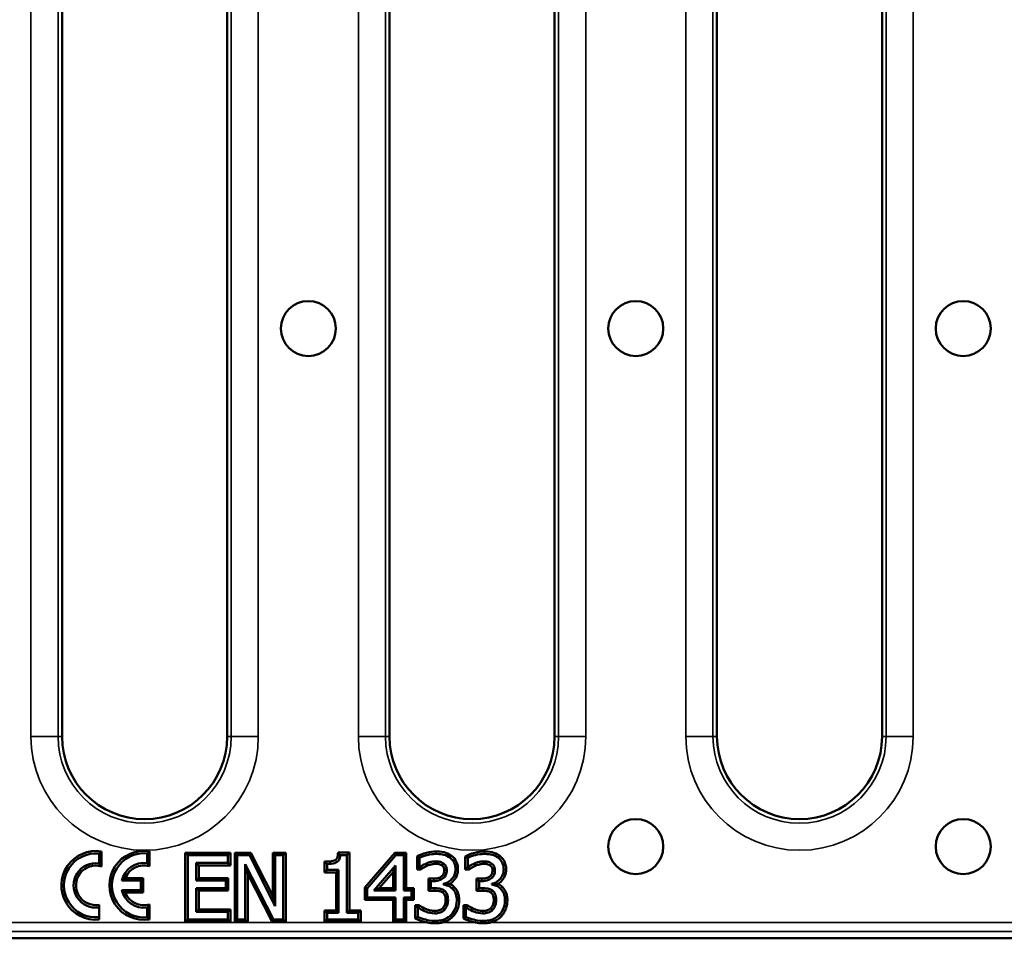
# Model space of a CAD drawing. Units: millimetres. Extents: x -2450 to 4450, y 50 to 3010.
# Drawn here: x 471 to 579, y 1609 to 1709 of the extents above; entities that cross this region are included whole.
import ezdxf

# ---------------------------------------------------------------- set-up
doc = ezdxf.new("R2010")
doc.units = ezdxf.units.MM
doc.header["$LTSCALE"] = 5
doc.layers.add('Sichtbar (ISO)', color=7, linetype='Continuous', lineweight=50)
doc.layers.add('Sichtbar schmal (ISO)', color=7, linetype='Continuous', lineweight=35)

msp = doc.modelspace()

# ---------------------------------------------------------------- linework, layer by layer
at = {"layer": 'Sichtbar (ISO)'}
for p, q in [((475.797, 1631.0741), (475.797, 1833.0741)), ((493.797, 1833.0741), (493.797, 1631.0741)), ((511.5113, 1631.0741), (511.5113, 1833.0741)), ((529.5113, 1833.0741), (529.5113, 1631.0741)), ((547.2256, 1631.0741), (547.2256, 1833.0741)), ((565.2256, 1833.0741), (565.2256, 1631.0741)), ((480.0881, 1618.5453), (480.0881, 1616.9133)), ((485.3354, 1618.5628), (485.3354, 1616.9392)), ((479.8202, 1617.2463), (479.8202, 1618.311)), ((485.0675, 1617.2713), (485.0675, 1618.3284)), ((489.2358, 1618.3946), (494.1509, 1618.3946)), ((489.2358, 1618.3946), (489.5037, 1618.1267)), ((489.2358, 1610.8587), (489.2358, 1618.3946)), ((493.883, 1618.1267), (489.5037, 1618.1267)), ((489.5037, 1618.1267), (489.5037, 1611.1267)), ((494.1509, 1618.3946), (493.883, 1618.1267)), ((493.883, 1617.2985), (493.883, 1618.1267)), ((494.1509, 1618.3946), (494.1509, 1617.0305)), ((494.6361, 1618.3946), (496.3901, 1618.3946)), ((494.6361, 1618.3946), (494.904, 1618.1267)), ((494.6361, 1610.8587), (494.6361, 1618.3946)), ((496.2258, 1618.1267), (494.904, 1618.1267)), ((494.904, 1618.1267), (494.904, 1611.1267)), ((496.3901, 1618.3946), (496.2258, 1618.1267)), ((499.045, 1612.5845), (496.2258, 1618.1267)), ((496.3901, 1618.3946), (498.7771, 1613.7022)), ((498.7771, 1618.3946), (500.1809, 1618.3946)), ((498.7771, 1618.3946), (499.045, 1618.1267)), ((498.7771, 1613.7022), (498.7771, 1618.3946)), ((499.913, 1618.1267), (499.045, 1618.1267)), ((499.045, 1618.1267), (499.045, 1612.5845)), ((500.1809, 1618.3946), (499.913, 1618.1267)), ((499.913, 1611.1267), (499.913, 1618.1267)), ((500.1809, 1618.3946), (500.1809, 1610.8587)), ((504.4213, 1616.2647), (504.4213, 1617.4416)), ((505.8884, 1618.4173), (507.1299, 1618.4173)), ((506.8619, 1618.1493), (506.1358, 1618.1493)), ((507.1299, 1618.4173), (506.8619, 1618.1493)), ((506.8619, 1611.8414), (506.8619, 1618.1493)), ((507.1299, 1618.4173), (507.1299, 1612.1094)), ((508.8006, 1614.6189), (512.0776, 1618.3946)), ((512.1998, 1618.1267), (509.0685, 1614.5189)), ((512.0776, 1618.3946), (512.1998, 1618.1267)), ((512.0776, 1618.3946), (513.33, 1618.3946)), ((513.0621, 1618.1267), (512.1998, 1618.1267)), ((513.33, 1618.3946), (513.0621, 1618.1267)), ((513.0621, 1614.2863), (513.0621, 1618.1267)), ((513.33, 1618.3946), (513.33, 1614.5543)), ((514.5129, 1616.5824), (514.5129, 1618.0033)), ((514.7809, 1617.843), (514.7809, 1616.8503)), ((519.7658, 1616.5824), (519.7658, 1618.0033)), ((520.0337, 1617.843), (520.0337, 1616.8503)), ((490.434, 1615.3811), (490.434, 1617.2985)), ((490.434, 1617.2985), (493.883, 1617.2985)), ((490.702, 1617.0305), (490.434, 1617.2985)), ((490.702, 1617.0305), (490.702, 1615.6491)), ((494.1509, 1617.0305), (490.702, 1617.0305)), ((494.1509, 1617.0305), (493.883, 1617.2985)), ((495.772, 1617.1623), (498.8692, 1611.1267)), ((495.772, 1611.1267), (495.772, 1617.1623)), ((496.0399, 1616.0533), (495.772, 1617.1623)), ((504.4213, 1616.2647), (504.6893, 1616.5327)), ((504.6893, 1617.1737), (504.6893, 1616.5327)), ((504.6893, 1616.5327), (505.96, 1616.5327)), ((505.692, 1616.2647), (505.96, 1616.5327)), ((505.96, 1616.5327), (505.96, 1611.8414)), ((509.806, 1614.2863), (512.1601, 1617.0205)), ((511.8922, 1616.2986), (510.3903, 1614.5543)), ((511.8922, 1616.2986), (512.1601, 1617.0205)), ((511.8922, 1614.5543), (511.8922, 1616.2986)), ((512.1601, 1617.0205), (512.1601, 1614.2863)), ((514.5129, 1616.5824), (514.7809, 1616.8503)), ((514.9216, 1616.5824), (514.5129, 1616.5824)), ((514.7809, 1616.8503), (514.8376, 1616.8503)), ((519.7658, 1616.5824), (520.0337, 1616.8503)), ((520.1745, 1616.5824), (519.7658, 1616.5824)), ((520.0337, 1616.8503), (520.0904, 1616.8503)), ((484.3678, 1615.3724), (482.3258, 1615.3724)), ((482.686, 1615.6404), (484.6358, 1615.6404)), ((484.6358, 1615.6404), (484.3678, 1615.3724)), ((484.3678, 1614.323), (484.3678, 1615.3724)), ((484.6358, 1615.6404), (484.6358, 1614.055)), ((490.702, 1615.6491), (490.434, 1615.3811)), ((493.6504, 1615.3811), (490.434, 1615.3811)), ((490.702, 1615.6491), (493.9183, 1615.6491)), ((493.9183, 1615.6491), (493.6504, 1615.3811)), ((493.6504, 1614.5529), (493.6504, 1615.3811)), ((493.9183, 1615.6491), (493.9183, 1614.285)), ((496.0399, 1616.0533), (496.0399, 1610.8587)), ((498.7055, 1610.8587), (496.0399, 1616.0533)), ((505.692, 1616.2647), (504.4213, 1616.2647)), ((505.692, 1612.1094), (505.692, 1616.2647)), ((515.7495, 1615.581), (516.3295, 1615.581)), ((515.7495, 1615.581), (516.0175, 1615.313)), ((515.7495, 1614.2679), (515.7495, 1615.581)), ((516.3295, 1615.313), (516.0175, 1615.313)), ((516.0175, 1615.313), (516.0175, 1614.5359)), ((521.0024, 1615.581), (521.5823, 1615.581)), ((521.0024, 1615.581), (521.2703, 1615.313)), ((521.0024, 1614.2679), (521.0024, 1615.581)), ((521.5823, 1615.313), (521.2703, 1615.313)), ((521.2703, 1615.313), (521.2703, 1614.5359)), ((482.3258, 1614.323), (484.3678, 1614.323)), ((484.6358, 1614.055), (484.3678, 1614.323)), ((490.434, 1611.9549), (490.434, 1614.5529)), ((490.434, 1614.5529), (493.6504, 1614.5529)), ((490.702, 1614.285), (490.434, 1614.5529)), ((493.9183, 1614.285), (490.702, 1614.285)), ((490.702, 1614.285), (490.702, 1612.2228)), ((493.9183, 1614.285), (493.6504, 1614.5529)), ((508.8006, 1614.6189), (509.0685, 1614.5189)), ((508.8006, 1613.2639), (508.8006, 1614.6189)), ((509.0685, 1614.5189), (509.0685, 1613.5318)), ((510.3903, 1614.5543), (509.806, 1614.2863)), ((512.1601, 1614.2863), (509.806, 1614.2863)), ((510.3903, 1614.5543), (511.8922, 1614.5543)), ((511.8922, 1614.5543), (512.1601, 1614.2863)), ((513.33, 1614.5543), (513.0621, 1614.2863)), ((513.8959, 1614.2863), (513.0621, 1614.2863)), ((513.33, 1614.5543), (514.1639, 1614.5543)), ((514.1639, 1614.5543), (513.8959, 1614.2863)), ((513.8959, 1613.5318), (513.8959, 1614.2863)), ((514.1639, 1614.5543), (514.1639, 1613.2639)), ((515.7495, 1614.2679), (516.0175, 1614.5359)), ((516.4146, 1614.2679), (515.7495, 1614.2679)), ((516.0175, 1614.5359), (516.4146, 1614.5359)), ((517.413, 1614.95), (517.413, 1615.0181)), ((521.0024, 1614.2679), (521.2703, 1614.5359)), ((521.6674, 1614.2679), (521.0024, 1614.2679)), ((521.2703, 1614.5359), (521.6674, 1614.5359)), ((522.6658, 1614.95), (522.6658, 1615.0181)), ((484.6358, 1614.055), (482.686, 1614.055)), ((498.7771, 1613.7022), (499.045, 1612.5845)), ((508.8006, 1613.2639), (509.0685, 1613.5318)), ((511.8922, 1613.2639), (508.8006, 1613.2639)), ((509.0685, 1613.5318), (512.1601, 1613.5318)), ((511.8922, 1613.2639), (512.1601, 1613.5318)), ((511.8922, 1610.8587), (511.8922, 1613.2639)), ((512.1601, 1613.5318), (512.1601, 1611.1267)), ((513.0621, 1611.1267), (513.0621, 1613.5318)), ((513.0621, 1613.5318), (513.8959, 1613.5318)), ((513.33, 1613.2639), (513.0621, 1613.5318)), ((513.33, 1613.2639), (513.33, 1610.8587)), ((514.1639, 1613.2639), (513.33, 1613.2639)), ((514.1639, 1613.2639), (513.8959, 1613.5318)), ((479.8202, 1611.3844), (479.8202, 1612.4491)), ((485.0675, 1611.367), (485.0675, 1612.4241)), ((485.3354, 1612.7562), (485.3354, 1611.1326)), ((490.702, 1612.2228), (490.434, 1611.9549)), ((490.702, 1612.2228), (494.1509, 1612.2228)), ((494.1509, 1612.2228), (493.883, 1611.9549)), ((494.1509, 1612.2228), (494.1509, 1610.8587)), ((504.4213, 1612.1094), (505.692, 1612.1094)), ((504.4213, 1612.1094), (504.6893, 1611.8414)), ((504.4213, 1610.8587), (504.4213, 1612.1094)), ((505.692, 1612.1094), (505.96, 1611.8414)), ((507.1299, 1612.1094), (506.8619, 1611.8414)), ((507.1299, 1612.1094), (508.3722, 1612.1094)), ((508.3722, 1612.1094), (508.1042, 1611.8414)), ((508.3722, 1612.1094), (508.3722, 1610.8587)), ((514.32, 1612.6709), (514.7435, 1612.6709)), ((514.32, 1612.6709), (514.588, 1612.403)), ((514.32, 1611.2447), (514.32, 1612.6709)), ((514.6561, 1612.403), (514.588, 1612.403)), ((514.588, 1612.403), (514.588, 1611.4103)), ((519.5729, 1612.6709), (519.9964, 1612.6709)), ((519.5729, 1612.6709), (519.8408, 1612.403)), ((519.5729, 1611.2447), (519.5729, 1612.6709)), ((519.9089, 1612.403), (519.8408, 1612.403)), ((519.8408, 1612.403), (519.8408, 1611.4103)), ((489.2358, 1610.8587), (489.5037, 1611.1267)), ((489.5037, 1611.1267), (493.883, 1611.1267)), ((493.883, 1611.9549), (490.434, 1611.9549)), ((493.883, 1611.1267), (493.883, 1611.9549)), ((494.1509, 1610.8587), (493.883, 1611.1267)), ((494.6361, 1610.8587), (494.904, 1611.1267)), ((494.904, 1611.1267), (495.772, 1611.1267)), ((496.0399, 1610.8587), (495.772, 1611.1267)), ((498.7055, 1610.8587), (498.8692, 1611.1267)), ((498.8692, 1611.1267), (499.913, 1611.1267)), ((500.1809, 1610.8587), (499.913, 1611.1267)), ((504.4213, 1610.8587), (504.6893, 1611.1267)), ((504.6893, 1611.8414), (504.6893, 1611.1267)), ((505.96, 1611.8414), (504.6893, 1611.8414)), ((504.6893, 1611.1267), (508.1042, 1611.1267)), ((508.1042, 1611.8414), (506.8619, 1611.8414)), ((508.1042, 1611.1267), (508.1042, 1611.8414)), ((508.3722, 1610.8587), (508.1042, 1611.1267)), ((511.8922, 1610.8587), (512.1601, 1611.1267)), ((512.1601, 1611.1267), (513.0621, 1611.1267)), ((513.33, 1610.8587), (513.0621, 1611.1267)), ((494.1509, 1610.8587), (489.2358, 1610.8587)), ((496.0399, 1610.8587), (494.6361, 1610.8587)), ((500.1809, 1610.8587), (498.7055, 1610.8587)), ((508.3722, 1610.8587), (504.4213, 1610.8587)), ((513.33, 1610.8587), (511.8922, 1610.8587)), ((698.0827, 1609.0741), (462.0827, 1609.0741))]:
    msp.add_line(p, q, dxfattribs=at)
for centre in [(502.6541, 1675.5741), (538.3684, 1675.5741), (574.0827, 1675.5741), (538.3684, 1619.0741), (574.0827, 1619.0741)]:
    msp.add_circle(centre, 3, dxfattribs=at)
for centre, radius, start, end in [((484.797, 1631.0741), 9, 180, 0), ((520.5113, 1631.0741), 9, 180, 0), ((556.2256, 1631.0741), 9, 180, 0), ((479.4704, 1614.8477), 3.7489, 80.515066, 275.354259), ((484.7177, 1614.8477), 3.7661, 80.558988, 279.441012), ((479.4704, 1614.8477), 3.4809, 84.232241, 275.767759), ((484.7177, 1614.8477), 3.4982, 84.26083, 275.73917), ((479.4704, 1614.8477), 2.424, 81.702335, 278.297665), ((479.4704, 1614.8477), 2.156, 73.349686, 279.337591), ((484.7177, 1614.8477), 2.4487, 81.786789, 167.626375), ((484.7177, 1614.8477), 2.1808, 73.544073, 158.685772), ((484.7177, 1614.8477), 2.4487, 192.373625, 278.213211), ((484.7177, 1614.8477), 2.1808, 201.314228, 286.455927)]:
    msp.add_arc(centre, radius, start, end, dxfattribs=at)
for points, degree in [([(479.8202, 1618.311), (479.9498, 1618.4282), (480.0881, 1618.5453)], 2), ([(485.0675, 1618.3284), (485.1971, 1618.4456), (485.3354, 1618.5628)], 2), ([(479.8202, 1617.2463), (479.9641, 1617.0798), (480.0881, 1616.9133)], 2), ([(485.0675, 1617.2713), (485.2113, 1617.1052), (485.3354, 1616.9392)], 2), ([(482.3258, 1615.3724), (482.5059, 1615.5173), (482.686, 1615.6404)], 2), ([(482.3258, 1614.323), (482.5059, 1614.1781), (482.686, 1614.055)], 2), ([(517.4552, 1614.9842), (517.4411, 1614.9954), (517.427, 1615.0067), (517.413, 1615.0181)], 3), ([(517.413, 1614.95), (517.427, 1614.9615), (517.4411, 1614.9729), (517.4552, 1614.9842)], 3), ([(518.0856, 1615.0073), (518.2522, 1614.9268), (518.4024, 1614.8198), (518.5375, 1614.692)], 3), ([(522.7081, 1614.9842), (522.694, 1614.9954), (522.6799, 1615.0067), (522.6658, 1615.0181)], 3), ([(522.6658, 1614.95), (522.6798, 1614.9615), (522.6939, 1614.9729), (522.7081, 1614.9842)], 3), ([(523.3384, 1615.0073), (523.505, 1614.9268), (523.6552, 1614.8198), (523.7904, 1614.692)], 3), ([(485.0675, 1612.4241), (485.2113, 1612.5902), (485.3354, 1612.7562)], 2), ([(485.3354, 1611.1326), (485.1971, 1611.2498), (485.0675, 1611.367)], 2)]:
    msp.add_open_spline(points, degree=degree, dxfattribs=at)
for points, knots in [([(514.5129, 1618.0033), (514.7729, 1618.1429), (515.0901, 1618.2855), (515.8985, 1618.4895), (516.2525, 1618.5421), (516.6074, 1618.5421)], [0.017354473, 0.017354473, 0.017354473, 0.017354473, 0.10020064, 0.10020064, 0.161599526, 0.161599526, 0.161599526, 0.161599526]), ([(516.6074, 1618.5421), (517.1, 1618.5421), (517.4196, 1618.4691), (517.9484, 1618.2952), (518.1533, 1618.1549), (518.238, 1618.0951)], [0, 0, 0, 0, 0.147767724, 0.147767724, 0.368964426, 0.368964426, 0.368964426, 0.368964426]), ([(519.7658, 1618.0033), (520.0257, 1618.1429), (520.3429, 1618.2855), (521.1514, 1618.4895), (521.5054, 1618.5421), (521.8603, 1618.5421)], [0.017354473, 0.017354473, 0.017354473, 0.017354473, 0.10020064, 0.10020064, 0.161599526, 0.161599526, 0.161599526, 0.161599526]), ([(521.8603, 1618.5421), (522.3528, 1618.5421), (522.6725, 1618.4691), (523.2012, 1618.2952), (523.4062, 1618.1549), (523.4909, 1618.0951)], [0, 0, 0, 0, 0.147767724, 0.147767724, 0.368964426, 0.368964426, 0.368964426, 0.368964426]), ([(504.4213, 1617.4416), (504.8491, 1617.4416), (505.0158, 1617.4486), (505.4472, 1617.514), (505.5653, 1617.5793), (505.6419, 1617.6256), (505.6676, 1617.6459), (505.722, 1617.7011), (505.7553, 1617.745), (505.8236, 1617.8929), (505.8458, 1617.9869), (505.8744, 1618.1899), (505.8794, 1618.3037), (505.8884, 1618.4173)], [0.04828178, 0.04828178, 0.04828178, 0.04828178, 0.22524304, 0.22524304, 0.50128097, 0.50128097, 0.66451797, 0.66451797, 0.88184926, 0.88184926, 1.15746083, 1.15746083, 1.50186984, 1.50186984, 1.50186984, 1.50186984]), ([(504.6893, 1617.1737), (504.6221, 1617.2408), (504.555, 1617.308), (504.4657, 1617.3973), (504.4435, 1617.4194), (504.4213, 1617.4416)], [-0.1604084, -0.1604084, -0.1604084, -0.1604084, -0.080001536, -0.080001536, -0.053469467, -0.053469467, -0.053469467, -0.053469467]), ([(506.1358, 1618.1493), (506.1282, 1618.0547), (506.1138, 1617.959), (506.068, 1617.7881), (506.0388, 1617.7107), (505.9556, 1617.5615), (505.9009, 1617.4929), (505.793, 1617.4035), (505.7061, 1617.3392), (505.2945, 1617.1998), (504.9884, 1617.1737), (504.6893, 1617.1737)], [-0.461815403, -0.461815403, -0.461815403, -0.461815403, -0.350332258, -0.350332258, -0.254107971, -0.254107971, -0.149820142, -0.149820142, -0.0897217, -0.0897217, 0, 0, 0, 0]), ([(506.1358, 1618.1493), (506.1258, 1618.1602), (506.076, 1618.2142), (505.9935, 1618.3035), (505.941, 1618.3604), (505.8884, 1618.4173)], [0, 0, 0, 0, 0.0128767196, 0.0128767196, 0.0354806419, 0.0354806419, 0.0354806419, 0.0354806419]), ([(514.5129, 1618.0033), (514.5346, 1617.9903), (514.5563, 1617.9773), (514.6457, 1617.9239), (514.7133, 1617.8835), (514.7809, 1617.843)], [0.052380229, 0.052380229, 0.052380229, 0.052380229, 0.077850308, 0.077850308, 0.157140687, 0.157140687, 0.157140687, 0.157140687]), ([(516.6074, 1618.2741), (516.2721, 1618.2741), (515.9369, 1618.2234), (515.3798, 1618.0819), (515.0451, 1617.9849), (514.7809, 1617.843)], [-0.215993454, -0.215993454, -0.215993454, -0.215993454, -0.089983131, -0.089983131, 0, 0, 0, 0]), ([(515.5296, 1617.2417), (515.6916, 1617.3057), (515.857, 1617.3588), (516.1044, 1617.4199), (516.2889, 1617.463), (516.5337, 1617.463)], [-0.231787672, -0.231787672, -0.231787672, -0.231787672, -0.073429103, -0.073429103, 0, 0, 0, 0]), ([(516.5337, 1617.463), (516.6882, 1617.463), (516.8424, 1617.4485), (517.0642, 1617.3989), (517.2183, 1617.36), (517.3846, 1617.2474)], [-0.188147576, -0.188147576, -0.188147576, -0.188147576, -0.060252283, -0.060252283, 0, 0, 0, 0]), ([(518.0823, 1617.8771), (517.8859, 1618.0157), (517.6705, 1618.1146), (517.2762, 1618.2219), (517.0138, 1618.2741), (516.6074, 1618.2741)], [-0.296184959, -0.296184959, -0.296184959, -0.296184959, -0.121918709, -0.121918709, 0, 0, 0, 0]), ([(518.0823, 1617.8771), (518.1213, 1617.9316), (518.1602, 1617.9861), (518.2121, 1618.0588), (518.2251, 1618.077), (518.238, 1618.0951)], [-0.155291579, -0.155291579, -0.155291579, -0.155291579, -0.077645685, -0.077645685, -0.05176386, -0.05176386, -0.05176386, -0.05176386]), ([(518.7063, 1616.5837), (518.7063, 1616.7421), (518.6902, 1616.901), (518.6232, 1617.1625), (518.5757, 1617.3005), (518.3806, 1617.6186), (518.2442, 1617.7601), (518.0823, 1617.8771)], [-0.185867105, -0.185867105, -0.185867105, -0.185867105, -0.1119632, -0.1119632, -0.059905431, -0.059905431, 0, 0, 0, 0]), ([(518.238, 1618.0951), (518.3338, 1618.026), (518.5437, 1617.8662), (518.8243, 1617.4069), (518.8828, 1617.2363), (518.9572, 1616.9277), (518.9743, 1616.7558), (518.9743, 1616.5837)], [0.0015941809, 0.0015941809, 0.0015941809, 0.0015941809, 0.0324449179, 0.0324449179, 0.0520890242, 0.0520890242, 0.0753313537, 0.0753313537, 0.0753313537, 0.0753313537]), ([(520.0337, 1617.843), (519.9661, 1617.8835), (519.8985, 1617.9239), (519.8092, 1617.9773), (519.7875, 1617.9903), (519.7658, 1618.0033)], [-0.157140687, -0.157140687, -0.157140687, -0.157140687, -0.077850308, -0.077850308, -0.052380229, -0.052380229, -0.052380229, -0.052380229]), ([(521.8603, 1618.2741), (521.5249, 1618.2741), (521.1897, 1618.2234), (520.6327, 1618.0819), (520.2979, 1617.9849), (520.0337, 1617.843)], [-0.215993454, -0.215993454, -0.215993454, -0.215993454, -0.089983131, -0.089983131, 0, 0, 0, 0]), ([(520.7825, 1617.2417), (520.9444, 1617.3057), (521.1098, 1617.3588), (521.3572, 1617.4199), (521.5418, 1617.463), (521.7865, 1617.463)], [-0.231787672, -0.231787672, -0.231787672, -0.231787672, -0.073429103, -0.073429103, 0, 0, 0, 0]), ([(521.7865, 1617.463), (521.941, 1617.463), (522.0953, 1617.4485), (522.317, 1617.3989), (522.4711, 1617.36), (522.6374, 1617.2474)], [-0.188147576, -0.188147576, -0.188147576, -0.188147576, -0.060252283, -0.060252283, 0, 0, 0, 0]), ([(523.3352, 1617.8771), (523.1388, 1618.0157), (522.9233, 1618.1146), (522.529, 1618.2219), (522.2667, 1618.2741), (521.8603, 1618.2741)], [-0.296184959, -0.296184959, -0.296184959, -0.296184959, -0.121918709, -0.121918709, 0, 0, 0, 0]), ([(523.3352, 1617.8771), (523.3481, 1617.8952), (523.413, 1617.9861), (523.4649, 1618.0588), (523.4779, 1618.077), (523.4909, 1618.0951)], [-0.155291579, -0.155291579, -0.155291579, -0.155291579, -0.077645685, -0.077645685, -0.05176386, -0.05176386, -0.05176386, -0.05176386]), ([(523.9591, 1616.5837), (523.9591, 1616.7421), (523.9431, 1616.901), (523.876, 1617.1625), (523.8286, 1617.3005), (523.6334, 1617.6186), (523.497, 1617.7601), (523.3352, 1617.8771)], [-0.185867105, -0.185867105, -0.185867105, -0.185867105, -0.1119632, -0.1119632, -0.059905431, -0.059905431, 0, 0, 0, 0]), ([(523.4909, 1618.0951), (523.6467, 1617.9826), (523.8002, 1617.8604), (524.0771, 1617.4069), (524.1357, 1617.2363), (524.2101, 1616.9277), (524.2271, 1616.7558), (524.2271, 1616.5837)], [0.001713199, 0.001713199, 0.001713199, 0.001713199, 0.05934264, 0.05934264, 0.09682431, 0.09682431, 0.141171522, 0.141171522, 0.141171522, 0.141171522]), ([(514.8376, 1616.8503), (514.9334, 1616.917), (515.0358, 1616.9824), (515.1803, 1617.0706), (515.3049, 1617.1462), (515.5296, 1617.2417)], [-0.235862133, -0.235862133, -0.235862133, -0.235862133, -0.073260003, -0.073260003, 0, 0, 0, 0]), ([(514.8376, 1616.8503), (514.8444, 1616.8286), (514.8784, 1616.7203), (514.9064, 1616.631), (514.914, 1616.6067), (514.9216, 1616.5824)], [0, 0, 0, 0, 0.0252022427, 0.0252022427, 0.0346227017, 0.0346227017, 0.0346227017, 0.0346227017]), ([(515.6313, 1616.9938), (515.4811, 1616.9298), (515.3325, 1616.8556), (515.0609, 1616.6787), (515.0245, 1616.654), (514.9216, 1616.5824)], [0.0003404585, 0.0003404585, 0.0003404585, 0.0003404585, 0.0493311609, 0.0493311609, 0.0601996286, 0.0601996286, 0.0601996286, 0.0601996286]), ([(515.6313, 1616.9938), (515.6228, 1617.0145), (515.6144, 1617.0351), (515.5805, 1617.1177), (515.5551, 1617.1798), (515.5296, 1617.2417)], [0.051745421, 0.051745421, 0.051745421, 0.051745421, 0.077616361, 0.077616361, 0.15524513, 0.15524513, 0.15524513, 0.15524513]), ([(516.5337, 1617.195), (516.3181, 1617.195), (516.1539, 1617.1567), (515.9186, 1617.0969), (515.7735, 1617.0499), (515.6313, 1616.9938)], [0, 0, 0, 0, 0.06469038, 0.06469038, 0.174712152, 0.174712152, 0.174712152, 0.174712152]), ([(517.7533, 1616.4873), (517.7533, 1616.3994), (517.7463, 1616.3112), (517.7148, 1616.1456), (517.6918, 1616.0684), (517.6086, 1615.8786), (517.5373, 1615.777), (517.3395, 1615.5884), (517.1983, 1615.4988), (516.8122, 1615.3458), (516.5696, 1615.313), (516.3295, 1615.313)], [-0.230060723, -0.230060723, -0.230060723, -0.230060723, -0.198619055, -0.198619055, -0.16977881, -0.16977881, -0.124516013, -0.124516013, -0.072036336, -0.072036336, 0, 0, 0, 0]), ([(516.3295, 1615.581), (516.5259, 1615.581), (516.7274, 1615.6054), (517.0667, 1615.7313), (517.1799, 1615.8087), (517.3194, 1615.9377), (517.3716, 1616.009), (517.4366, 1616.1512), (517.4551, 1616.2136), (517.48, 1616.3464), (517.4854, 1616.4172), (517.4854, 1616.4873)], [0, 0, 0, 0, 0.058918832, 0.058918832, 0.108372637, 0.108372637, 0.153945028, 0.153945028, 0.186466868, 0.186466868, 0.221554, 0.221554, 0.221554, 0.221554]), ([(517.2334, 1617.0262), (517.1597, 1617.0759), (517.0804, 1617.1126), (516.8908, 1617.1683), (516.7316, 1617.195), (516.5337, 1617.195)], [0.0001152611, 0.0001152611, 0.0001152611, 0.0001152611, 0.0267754028, 0.0267754028, 0.0594351538, 0.0594351538, 0.0594351538, 0.0594351538]), ([(517.4854, 1616.4873), (517.4854, 1616.6048), (517.4673, 1616.6958), (517.411, 1616.8351), (517.3737, 1616.8871), (517.3156, 1616.9596), (517.2773, 1616.9957), (517.2334, 1617.0262)], [0, 0, 0, 0, 0.035261342, 0.035261342, 0.067809681, 0.067809681, 0.111914087, 0.111914087, 0.111914087, 0.111914087]), ([(517.3846, 1617.2474), (517.4509, 1617.2017), (517.5089, 1617.1471), (517.5976, 1617.036), (517.6493, 1616.9615), (517.7354, 1616.7463), (517.7533, 1616.6163), (517.7533, 1616.4873)], [-0.109682481, -0.109682481, -0.109682481, -0.109682481, -0.069493608, -0.069493608, -0.038708116, -0.038708116, 0, 0, 0, 0]), ([(517.413, 1615.0181), (517.5762, 1615.0528), (517.7307, 1615.1107), (518.0236, 1615.2779), (518.1551, 1615.3846), (518.441, 1615.6874), (518.5351, 1615.8551), (518.6705, 1616.1802), (518.7063, 1616.3788), (518.7063, 1616.5837)], [-0.166209498, -0.166209498, -0.166209498, -0.166209498, -0.136249425, -0.136249425, -0.105653718, -0.105653718, -0.061482308, -0.061482308, 0, 0, 0, 0]), ([(518.9743, 1616.5837), (518.9743, 1616.3455), (518.9323, 1616.1143), (518.7352, 1615.6359), (518.5782, 1615.4352), (518.3223, 1615.1783), (518.209, 1615.0858), (518.0856, 1615.0073)], [0, 0, 0, 0, 0.071453704, 0.071453704, 0.155375477, 0.155375477, 0.212675961, 0.212675961, 0.212675961, 0.212675961]), ([(520.0904, 1616.8503), (520.1863, 1616.917), (520.2887, 1616.9824), (520.4331, 1617.0706), (520.5577, 1617.1462), (520.7825, 1617.2417)], [-0.235862133, -0.235862133, -0.235862133, -0.235862133, -0.073260003, -0.073260003, 0, 0, 0, 0]), ([(520.1745, 1616.5824), (520.1668, 1616.6067), (520.1592, 1616.631), (520.1312, 1616.7203), (520.0972, 1616.8286), (520.0904, 1616.8503)], [-0.0346227017, -0.0346227017, -0.0346227017, -0.0346227017, -0.0252022427, -0.0252022427, 0, 0, 0, 0]), ([(520.8842, 1616.9938), (520.7339, 1616.9298), (520.5854, 1616.8556), (520.3138, 1616.6787), (520.2774, 1616.654), (520.1745, 1616.5824)], [0.0003404585, 0.0003404585, 0.0003404585, 0.0003404585, 0.0493311609, 0.0493311609, 0.0601996286, 0.0601996286, 0.0601996286, 0.0601996286]), ([(520.7825, 1617.2417), (520.8079, 1617.1798), (520.8333, 1617.1177), (520.8672, 1617.0351), (520.8757, 1617.0145), (520.8842, 1616.9938)], [-0.155245072, -0.155245072, -0.155245072, -0.155245072, -0.077616348, -0.077616348, -0.051745418, -0.051745418, -0.051745418, -0.051745418]), ([(521.7865, 1617.195), (521.5709, 1617.195), (521.4067, 1617.1567), (521.1715, 1617.0969), (521.0264, 1617.0499), (520.8842, 1616.9938)], [0, 0, 0, 0, 0.06469038, 0.06469038, 0.174712152, 0.174712152, 0.174712152, 0.174712152]), ([(523.0061, 1616.4873), (523.0061, 1616.3994), (522.9991, 1616.3112), (522.9676, 1616.1456), (522.9447, 1616.0684), (522.8615, 1615.8786), (522.7901, 1615.777), (522.5923, 1615.5884), (522.4512, 1615.4988), (522.065, 1615.3458), (521.8224, 1615.313), (521.5823, 1615.313)], [-0.230060723, -0.230060723, -0.230060723, -0.230060723, -0.198619055, -0.198619055, -0.16977881, -0.16977881, -0.124516013, -0.124516013, -0.072036336, -0.072036336, 0, 0, 0, 0]), ([(521.5823, 1615.581), (521.7787, 1615.581), (521.9802, 1615.6054), (522.3195, 1615.7313), (522.4327, 1615.8087), (522.5723, 1615.9377), (522.6244, 1616.009), (522.6894, 1616.1512), (522.7079, 1616.2136), (522.7329, 1616.3464), (522.7382, 1616.4172), (522.7382, 1616.4873)], [0, 0, 0, 0, 0.058918832, 0.058918832, 0.108372637, 0.108372637, 0.153945028, 0.153945028, 0.186466868, 0.186466868, 0.221554, 0.221554, 0.221554, 0.221554]), ([(522.4862, 1617.0262), (522.4126, 1617.0759), (522.3332, 1617.1126), (522.1437, 1617.1683), (521.9845, 1617.195), (521.7865, 1617.195)], [0.0001152611, 0.0001152611, 0.0001152611, 0.0001152611, 0.0267754028, 0.0267754028, 0.0594351538, 0.0594351538, 0.0594351538, 0.0594351538]), ([(522.7382, 1616.4873), (522.7382, 1616.6048), (522.7201, 1616.6958), (522.6639, 1616.8351), (522.6265, 1616.8871), (522.5684, 1616.9596), (522.5302, 1616.9957), (522.4862, 1617.0262)], [0, 0, 0, 0, 0.035261342, 0.035261342, 0.067809682, 0.067809682, 0.111914087, 0.111914087, 0.111914087, 0.111914087]), ([(522.6374, 1617.2474), (522.7037, 1617.2017), (522.7617, 1617.1471), (522.8504, 1617.036), (522.9022, 1616.9615), (522.9882, 1616.7463), (523.0061, 1616.6163), (523.0061, 1616.4873)], [-0.109682481, -0.109682481, -0.109682481, -0.109682481, -0.069493608, -0.069493608, -0.038708116, -0.038708116, 0, 0, 0, 0]), ([(522.6658, 1615.0181), (522.829, 1615.0528), (522.9835, 1615.1107), (523.2765, 1615.2779), (523.4079, 1615.3846), (523.6938, 1615.6874), (523.7879, 1615.8551), (523.9234, 1616.1802), (523.9591, 1616.3788), (523.9591, 1616.5837)], [-0.166209498, -0.166209498, -0.166209498, -0.166209498, -0.136249425, -0.136249425, -0.105653718, -0.105653718, -0.061482308, -0.061482308, 0, 0, 0, 0]), ([(524.2271, 1616.5837), (524.2271, 1616.3455), (524.1852, 1616.1143), (523.988, 1615.6359), (523.8311, 1615.4352), (523.5751, 1615.1783), (523.4618, 1615.0858), (523.3384, 1615.0073)], [0, 0, 0, 0, 0.071453704, 0.071453704, 0.155375477, 0.155375477, 0.212675961, 0.212675961, 0.212675961, 0.212675961]), ([(516.4146, 1614.5359), (516.7098, 1614.5359), (516.9393, 1614.501), (517.2232, 1614.4266), (517.3532, 1614.3695), (517.4697, 1614.2863)], [-0.0880515453, -0.0880515453, -0.0880515453, -0.0880515453, -0.042949201, -0.042949201, 0, 0, 0, 0]), ([(517.3139, 1614.0683), (517.2281, 1614.1296), (517.1324, 1614.1718), (516.8897, 1614.2389), (516.6739, 1614.2679), (516.4146, 1614.2679)], [0, 0, 0, 0, 0.031644339, 0.031644339, 0.0757588762, 0.0757588762, 0.0757588762, 0.0757588762]), ([(518.3546, 1614.4962), (518.2172, 1614.6264), (518.0621, 1614.7315), (517.7333, 1614.8645), (517.5749, 1614.9168), (517.413, 1614.95)], [-0.106400472, -0.106400472, -0.106400472, -0.106400472, -0.049609393, -0.049609393, 0, 0, 0, 0]), ([(517.4552, 1614.9842), (517.5831, 1614.9849), (517.7032, 1614.9874), (517.8834, 1614.995), (517.9741, 1615.0007), (518.0856, 1615.0073)], [-0.174726933, -0.174726933, -0.174726933, -0.174726933, -0.069732441, -0.069732441, -0.000175357, -0.000175357, -0.000175357, -0.000175357]), ([(517.4697, 1614.2863), (517.5406, 1614.2357), (517.6024, 1614.1755), (517.7246, 1614.0166), (517.7678, 1613.9263), (517.8638, 1613.6909), (517.8895, 1613.4826), (517.8895, 1613.2709)], [-0.10091613, -0.10091613, -0.10091613, -0.10091613, -0.084662643, -0.084662643, -0.063515552, -0.063515552, 0, 0, 0, 0]), ([(518.3546, 1614.4962), (518.4001, 1614.5449), (518.4463, 1614.5943), (518.4925, 1614.6438), (518.4932, 1614.6446), (518.5084, 1614.6608), (518.523, 1614.6764), (518.5375, 1614.692)], [0, 0, 0, 0, 0.077325893, 0.077325893, 0.078542078, 0.078542078, 0.103121352, 0.103121352, 0.103121352, 0.103121352]), ([(518.8425, 1613.2028), (518.8425, 1613.3687), (518.8291, 1613.5384), (518.7738, 1613.794), (518.736, 1613.9323), (518.5744, 1614.2468), (518.4776, 1614.3829), (518.3546, 1614.4962)], [-0.203265901, -0.203265901, -0.203265901, -0.203265901, -0.106102972, -0.106102972, -0.050150872, -0.050150872, 0, 0, 0, 0]), ([(518.5375, 1614.692), (518.6749, 1614.5651), (518.7855, 1614.415), (518.9926, 1614.0278), (519.04, 1613.8371), (519.0968, 1613.5553), (519.1104, 1613.3779), (519.1104, 1613.2028)], [0.000191035, 0.000191035, 0.000191035, 0.000191035, 0.056308488, 0.056308488, 0.131779434, 0.131779434, 0.249508502, 0.249508502, 0.249508502, 0.249508502]), ([(521.6674, 1614.5359), (521.9626, 1614.5359), (522.1922, 1614.501), (522.4761, 1614.4266), (522.606, 1614.3695), (522.7225, 1614.2863)], [-0.0880515453, -0.0880515453, -0.0880515453, -0.0880515453, -0.042949201, -0.042949201, 0, 0, 0, 0]), ([(522.5668, 1614.0683), (522.4809, 1614.1296), (522.3852, 1614.1718), (522.1425, 1614.2389), (521.9268, 1614.2679), (521.6674, 1614.2679)], [0, 0, 0, 0, 0.031644339, 0.031644339, 0.0757588762, 0.0757588762, 0.0757588762, 0.0757588762]), ([(523.6074, 1614.4962), (523.47, 1614.6264), (523.3149, 1614.7315), (522.9862, 1614.8645), (522.8278, 1614.9168), (522.6658, 1614.95)], [-0.106400472, -0.106400472, -0.106400472, -0.106400472, -0.049609393, -0.049609393, 0, 0, 0, 0]), ([(523.3384, 1615.0073), (523.227, 1615.0007), (523.1362, 1614.995), (522.956, 1614.9874), (522.8359, 1614.9849), (522.7081, 1614.9842)], [0.000175357, 0.000175357, 0.000175357, 0.000175357, 0.069732441, 0.069732441, 0.174726933, 0.174726933, 0.174726933, 0.174726933]), ([(522.7225, 1614.2863), (522.7934, 1614.2357), (522.8552, 1614.1755), (522.9775, 1614.0166), (523.0206, 1613.9263), (523.1167, 1613.6909), (523.1423, 1613.4826), (523.1423, 1613.2709)], [-0.10091613, -0.10091613, -0.10091613, -0.10091613, -0.084662643, -0.084662643, -0.063515552, -0.063515552, 0, 0, 0, 0]), ([(524.0953, 1613.2028), (524.0953, 1613.3687), (524.082, 1613.5384), (524.0266, 1613.794), (523.9889, 1613.9323), (523.8272, 1614.2468), (523.7304, 1614.3829), (523.6074, 1614.4962)], [-0.203265901, -0.203265901, -0.203265901, -0.203265901, -0.106102972, -0.106102972, -0.050150872, -0.050150872, 0, 0, 0, 0]), ([(523.7904, 1614.692), (523.9278, 1614.5651), (524.0383, 1614.415), (524.2454, 1614.0278), (524.2929, 1613.8371), (524.3496, 1613.5553), (524.3632, 1613.3779), (524.3632, 1613.2028)], [0.000191035, 0.000191035, 0.000191035, 0.000191035, 0.056308488, 0.056308488, 0.131779434, 0.131779434, 0.249508502, 0.249508502, 0.249508502, 0.249508502]), ([(517.3051, 1612.3616), (517.3952, 1612.4629), (517.4691, 1612.5747), (517.5509, 1612.7602), (517.5796, 1612.8386), (517.6155, 1613.0619), (517.6215, 1613.1683), (517.6215, 1613.2709)], [0.00020489, 0.00020489, 0.00020489, 0.00020489, 0.0408748591, 0.0408748591, 0.0609724239, 0.0609724239, 0.0776512747, 0.0776512747, 0.0776512747, 0.0776512747]), ([(517.6215, 1613.2709), (517.6215, 1613.4059), (517.6098, 1613.5517), (517.5634, 1613.7144), (517.5417, 1613.7836), (517.4742, 1613.9018), (517.4477, 1613.9399), (517.3862, 1614.01), (517.352, 1614.0411), (517.3139, 1614.0683)], [0, 0, 0, 0, 0.0404998144, 0.0404998144, 0.0508662858, 0.0508662858, 0.0562425303, 0.0562425303, 0.0616450571, 0.0616450571, 0.0616450571, 0.0616450571]), ([(517.8895, 1613.2709), (517.8895, 1613.0478), (517.8639, 1612.8266), (517.7587, 1612.5622), (517.6839, 1612.3838), (517.5037, 1612.1818)], [-0.271597403, -0.271597403, -0.271597403, -0.271597403, -0.081214752, -0.081214752, 0, 0, 0, 0]), ([(518.2241, 1611.6258), (518.4222, 1611.8315), (518.5738, 1612.0674), (518.747, 1612.4959), (518.8425, 1612.7851), (518.8425, 1613.2028)], [-0.327794814, -0.327794814, -0.327794814, -0.327794814, -0.125323191, -0.125323191, 0, 0, 0, 0]), ([(519.1104, 1613.2028), (519.1104, 1612.9016), (519.0652, 1612.6063), (518.9045, 1612.1565), (518.8258, 1611.9935), (518.6057, 1611.6414), (518.5144, 1611.541), (518.4171, 1611.4399)], [0, 0, 0, 0, 0.090355766, 0.090355766, 0.143386993, 0.143386993, 0.213206624, 0.213206624, 0.213206624, 0.213206624]), ([(522.5579, 1612.3616), (522.648, 1612.4629), (522.722, 1612.5747), (522.8037, 1612.7602), (522.8324, 1612.8386), (522.8684, 1613.0619), (522.8743, 1613.1683), (522.8743, 1613.2709)], [0.00020489, 0.00020489, 0.00020489, 0.00020489, 0.0408748591, 0.0408748591, 0.0609724239, 0.0609724239, 0.0776512747, 0.0776512747, 0.0776512747, 0.0776512747]), ([(522.8743, 1613.2709), (522.8743, 1613.4059), (522.8627, 1613.5517), (522.8162, 1613.7144), (522.7945, 1613.7836), (522.727, 1613.9018), (522.7005, 1613.9399), (522.639, 1614.01), (522.6048, 1614.0411), (522.5668, 1614.0683)], [0, 0, 0, 0, 0.0404998144, 0.0404998144, 0.0508662858, 0.0508662858, 0.0562425303, 0.0562425303, 0.0616450571, 0.0616450571, 0.0616450571, 0.0616450571]), ([(523.1423, 1613.2709), (523.1423, 1613.0478), (523.1167, 1612.8266), (523.0116, 1612.5622), (522.9367, 1612.3838), (522.7566, 1612.1818)], [-0.271597403, -0.271597403, -0.271597403, -0.271597403, -0.081214752, -0.081214752, 0, 0, 0, 0]), ([(523.477, 1611.6258), (523.675, 1611.8315), (523.8266, 1612.0674), (523.9999, 1612.4959), (524.0953, 1612.7851), (524.0953, 1613.2028)], [-0.327794814, -0.327794814, -0.327794814, -0.327794814, -0.125323191, -0.125323191, 0, 0, 0, 0]), ([(524.3632, 1613.2028), (524.3632, 1612.9016), (524.318, 1612.6063), (524.1573, 1612.1565), (524.0786, 1611.9935), (523.8558, 1611.637), (523.7297, 1611.502), (523.6699, 1611.4399)], [0, 0, 0, 0, 0.090355766, 0.090355766, 0.143386993, 0.143386993, 0.214749354, 0.214749354, 0.214749354, 0.214749354]), ([(514.7435, 1612.6709), (514.7363, 1612.6487), (514.729, 1612.6265), (514.6999, 1612.5371), (514.678, 1612.4701), (514.6561, 1612.403)], [0.051948243, 0.051948243, 0.051948243, 0.051948243, 0.077820968, 0.077820968, 0.155844728, 0.155844728, 0.155844728, 0.155844728]), ([(516.4429, 1611.7904), (516.1001, 1611.7904), (515.7688, 1611.8622), (515.3056, 1612.0464), (514.9411, 1612.1947), (514.6561, 1612.403)], [-0.339208674, -0.339208674, -0.339208674, -0.339208674, -0.105917406, -0.105917406, 0, 0, 0, 0]), ([(514.7435, 1612.6709), (514.9214, 1612.5409), (515.0696, 1612.4484), (515.6473, 1612.187), (515.8634, 1612.1337), (516.0892, 1612.0801), (516.2648, 1612.0583), (516.4429, 1612.0583)], [0.01653653, 0.01653653, 0.01653653, 0.01653653, 0.090924207, 0.090924207, 0.185436797, 0.185436797, 0.496607274, 0.496607274, 0.496607274, 0.496607274]), ([(516.4429, 1612.0583), (516.6119, 1612.0583), (516.7768, 1612.0855), (516.974, 1612.1469), (517.0538, 1612.1729), (517.202, 1612.2641), (517.2565, 1612.309), (517.3051, 1612.3616)], [0, 0, 0, 0, 0.0506969562, 0.0506969562, 0.061986219, 0.061986219, 0.0698945976, 0.0698945976, 0.0698945976, 0.0698945976]), ([(517.5037, 1612.1818), (517.4395, 1612.1119), (517.3672, 1612.0518), (517.2038, 1611.9499), (517.1148, 1611.9104), (516.8353, 1611.8227), (516.6382, 1611.7904), (516.4429, 1611.7904)], [-0.116351823, -0.116351823, -0.116351823, -0.116351823, -0.087894766, -0.087894766, -0.058568146, -0.058568146, 0, 0, 0, 0]), ([(517.5037, 1612.1818), (517.4545, 1612.2264), (517.4041, 1612.272), (517.3384, 1612.3315), (517.3218, 1612.3466), (517.3051, 1612.3616)], [-0.154229604, -0.154229604, -0.154229604, -0.154229604, -0.076880691, -0.076880691, -0.051168448, -0.051168448, -0.051168448, -0.051168448]), ([(519.9964, 1612.6709), (519.9891, 1612.6487), (519.9819, 1612.6265), (519.9527, 1612.5371), (519.9308, 1612.4701), (519.9089, 1612.403)], [0.051948243, 0.051948243, 0.051948243, 0.051948243, 0.077820968, 0.077820968, 0.155844728, 0.155844728, 0.155844728, 0.155844728]), ([(521.6958, 1611.7904), (521.353, 1611.7904), (521.0216, 1611.8622), (520.5585, 1612.0464), (520.194, 1612.1947), (519.9089, 1612.403)], [-0.339208674, -0.339208674, -0.339208674, -0.339208674, -0.105917406, -0.105917406, 0, 0, 0, 0]), ([(519.9964, 1612.6709), (520.1743, 1612.5409), (520.3225, 1612.4484), (520.9002, 1612.187), (521.1162, 1612.1337), (521.3421, 1612.0801), (521.5177, 1612.0583), (521.6958, 1612.0583)], [0.01653653, 0.01653653, 0.01653653, 0.01653653, 0.090924207, 0.090924207, 0.185436797, 0.185436797, 0.496607274, 0.496607274, 0.496607274, 0.496607274]), ([(521.6958, 1612.0583), (521.8648, 1612.0583), (522.0297, 1612.0855), (522.2268, 1612.1469), (522.3067, 1612.1729), (522.4548, 1612.2641), (522.5094, 1612.309), (522.5579, 1612.3616)], [0, 0, 0, 0, 0.0506969562, 0.0506969562, 0.061986219, 0.061986219, 0.0698945976, 0.0698945976, 0.0698945976, 0.0698945976]), ([(522.7566, 1612.1818), (522.6924, 1612.1119), (522.6201, 1612.0518), (522.4566, 1611.9499), (522.3677, 1611.9104), (522.0881, 1611.8227), (521.891, 1611.7904), (521.6958, 1611.7904)], [-0.116351823, -0.116351823, -0.116351823, -0.116351823, -0.087894766, -0.087894766, -0.058568146, -0.058568146, 0, 0, 0, 0]), ([(522.7566, 1612.1818), (522.7073, 1612.2264), (522.6569, 1612.272), (522.5912, 1612.3315), (522.5746, 1612.3466), (522.5579, 1612.3616)], [-0.154229604, -0.154229604, -0.154229604, -0.154229604, -0.07688069, -0.07688069, -0.051168448, -0.051168448, -0.051168448, -0.051168448]), ([(514.588, 1611.4103), (514.5716, 1611.4001), (514.5551, 1611.39), (514.4658, 1611.3348), (514.3929, 1611.2897), (514.32, 1611.2447)], [0, 0, 0, 0, 0.01928468, 0.01928468, 0.104843726, 0.104843726, 0.104843726, 0.104843726]), ([(515.6268, 1610.7949), (515.5069, 1610.8181), (515.4045, 1610.8429), (514.8969, 1610.9743), (514.6411, 1611.0842), (514.32, 1611.2447)], [0.104225247, 0.104225247, 0.104225247, 0.104225247, 0.158510133, 0.158510133, 0.436265454, 0.436265454, 0.436265454, 0.436265454]), ([(514.588, 1611.4103), (514.8562, 1611.2762), (515.1655, 1611.1786), (515.6245, 1611.0651), (515.9997, 1610.9792), (516.4997, 1610.9792)], [-0.408389625, -0.408389625, -0.408389625, -0.408389625, -0.14998515, -0.14998515, 0, 0, 0, 0]), ([(516.4997, 1610.9792), (516.6959, 1610.9792), (516.893, 1610.9949), (517.2627, 1611.066), (517.4332, 1611.1175), (517.834, 1611.2952), (518.0442, 1611.4392), (518.2241, 1611.6258)], [-0.190097067, -0.190097067, -0.190097067, -0.190097067, -0.13153724, -0.13153724, -0.077789026, -0.077789026, 0, 0, 0, 0]), ([(518.4171, 1611.4399), (518.2454, 1611.2619), (518.0757, 1611.1047), (517.5452, 1610.8758), (517.4032, 1610.8295), (517.2576, 1610.7949)], [0.001895542, 0.001895542, 0.001895542, 0.001895542, 0.07635923, 0.07635923, 0.102539478, 0.102539478, 0.102539478, 0.102539478]), ([(519.5729, 1611.2447), (519.6458, 1611.2897), (519.7187, 1611.3348), (519.808, 1611.39), (519.8244, 1611.4001), (519.8408, 1611.4103)], [-0.104843726, -0.104843726, -0.104843726, -0.104843726, -0.01928468, -0.01928468, 0, 0, 0, 0]), ([(520.8797, 1610.7949), (520.7597, 1610.8181), (520.6574, 1610.8429), (520.1497, 1610.9743), (519.8939, 1611.0842), (519.5729, 1611.2447)], [0.104225247, 0.104225247, 0.104225247, 0.104225247, 0.158510133, 0.158510133, 0.436265454, 0.436265454, 0.436265454, 0.436265454]), ([(519.8408, 1611.4103), (520.1091, 1611.2762), (520.4183, 1611.1786), (520.8773, 1611.0651), (521.2526, 1610.9792), (521.7525, 1610.9792)], [-0.408389625, -0.408389625, -0.408389625, -0.408389625, -0.14998515, -0.14998515, 0, 0, 0, 0]), ([(521.7525, 1610.9792), (521.9488, 1610.9792), (522.1458, 1610.9949), (522.5155, 1611.066), (522.686, 1611.1175), (523.0868, 1611.2952), (523.297, 1611.4392), (523.477, 1611.6258)], [-0.190097067, -0.190097067, -0.190097067, -0.190097067, -0.13153724, -0.13153724, -0.077789026, -0.077789026, 0, 0, 0, 0]), ([(523.6699, 1611.4399), (523.4983, 1611.2619), (523.3286, 1611.1047), (522.798, 1610.8758), (522.656, 1610.8295), (522.5104, 1610.7949)], [0.001895542, 0.001895542, 0.001895542, 0.001895542, 0.07635923, 0.07635923, 0.102539478, 0.102539478, 0.102539478, 0.102539478]), ([(516.4997, 1610.7103), (516.4439, 1610.7103), (516.3881, 1610.7113), (516.1512, 1610.7201), (515.9204, 1610.7381), (515.6268, 1610.7949)], [0.1221775822, 0.1221775822, 0.1221775822, 0.1221775822, 0.1389170796, 0.1389170796, 0.1932994329, 0.1932994329, 0.1932994329, 0.1932994329]), ([(516.4997, 1610.7103), (516.5051, 1610.7103), (516.5106, 1610.7103), (516.6005, 1610.7107), (516.6849, 1610.7138), (516.8674, 1610.7274), (516.965, 1610.739), (517.1298, 1610.7667), (517.1949, 1610.78), (517.2576, 1610.7949)], [-0.2141622085, -0.2141622085, -0.2141622085, -0.2141622085, -0.2127250185, -0.2127250185, -0.19048929, -0.19048929, -0.1645734027, -0.1645734027, -0.1464779552, -0.1464779552, -0.1464779552, -0.1464779552]), ([(520.8797, 1610.7949), (521.1733, 1610.7381), (521.404, 1610.7201), (521.6409, 1610.7113), (521.6967, 1610.7103), (521.7525, 1610.7103)], [-0.1932994329, -0.1932994329, -0.1932994329, -0.1932994329, -0.1389170796, -0.1389170796, -0.1221775822, -0.1221775822, -0.1221775822, -0.1221775822]), ([(521.7525, 1610.7103), (521.758, 1610.7103), (521.7634, 1610.7103), (521.8534, 1610.7107), (521.9378, 1610.7138), (522.1202, 1610.7274), (522.2179, 1610.739), (522.3827, 1610.7667), (522.4478, 1610.78), (522.5104, 1610.7949)], [-0.2141622077, -0.2141622077, -0.2141622077, -0.2141622077, -0.2127250178, -0.2127250178, -0.1904892893, -0.1904892893, -0.1645734021, -0.1645734021, -0.1464779548, -0.1464779548, -0.1464779548, -0.1464779548])]:
    msp.add_open_spline(points, degree=3, knots=knots, dxfattribs=at)
for points, weights in [([(479.8202, 1612.4491), (479.8202, 1612.5926), (479.8202, 1612.7202)], [538.58936458, 567.649262822, 596.180276313]), ([(479.8202, 1611.1152), (479.8202, 1611.2548), (479.8202, 1611.3844)], [365.012496841, 377.824578576, 390.544094846])]:
    msp.add_rational_spline(points, weights, degree=2, dxfattribs=at)
at = {"layer": 'Sichtbar schmal (ISO)'}
for p, q in [((472.3981, 1833.0741), (472.3981, 1631.0741)), ((475.3525, 1631.0741), (475.3525, 1833.0741)), ((494.2415, 1833.0741), (494.2415, 1631.0741)), ((497.1959, 1631.0741), (497.1959, 1833.0741)), ((508.1124, 1833.0741), (508.1124, 1631.0741)), ((511.0668, 1631.0741), (511.0668, 1833.0741)), ((529.9558, 1833.0741), (529.9558, 1631.0741)), ((532.9102, 1631.0741), (532.9102, 1833.0741)), ((543.8266, 1833.0741), (543.8266, 1631.0741)), ((546.7811, 1631.0741), (546.7811, 1833.0741)), ((565.6701, 1833.0741), (565.6701, 1631.0741)), ((568.6245, 1631.0741), (568.6245, 1833.0741)), ((475.3525, 1631.0741), (472.3981, 1631.0741)), ((475.797, 1631.0741), (475.3525, 1631.0741)), ((493.797, 1631.0741), (494.2415, 1631.0741)), ((494.2415, 1631.0741), (497.1959, 1631.0741)), ((511.0668, 1631.0741), (508.1124, 1631.0741)), ((511.5113, 1631.0741), (511.0668, 1631.0741)), ((529.5113, 1631.0741), (529.9558, 1631.0741)), ((529.9558, 1631.0741), (532.9102, 1631.0741)), ((546.7811, 1631.0741), (543.8266, 1631.0741)), ((547.2256, 1631.0741), (546.7811, 1631.0741)), ((565.2256, 1631.0741), (565.6701, 1631.0741)), ((565.6701, 1631.0741), (568.6245, 1631.0741)), ((516.6074, 1618.5421), (516.6074, 1618.2741)), ((521.8603, 1618.5421), (521.8603, 1618.2741)), ((516.5337, 1617.195), (516.5337, 1617.463)), ((521.7865, 1617.195), (521.7865, 1617.463)), ((517.4854, 1616.4873), (517.7533, 1616.4873)), ((518.9743, 1616.5837), (518.7063, 1616.5837)), ((522.7382, 1616.4873), (523.0061, 1616.4873)), ((524.2271, 1616.5837), (523.9591, 1616.5837)), ((516.3295, 1615.581), (516.3295, 1615.313)), ((521.5823, 1615.581), (521.5823, 1615.313)), ((516.4146, 1614.2679), (516.4146, 1614.5359)), ((517.3139, 1614.0683), (517.4697, 1614.2863)), ((521.6674, 1614.2679), (521.6674, 1614.5359)), ((522.5668, 1614.0683), (522.7225, 1614.2863)), ((517.6215, 1613.2709), (517.8895, 1613.2709)), ((519.1104, 1613.2028), (518.8425, 1613.2028)), ((522.8743, 1613.2709), (523.1423, 1613.2709)), ((524.3632, 1613.2028), (524.0953, 1613.2028)), ((516.4429, 1612.0583), (516.4429, 1611.7904)), ((521.6958, 1612.0583), (521.6958, 1611.7904)), ((516.4997, 1610.7103), (516.4997, 1610.9792)), ((521.7525, 1610.7103), (521.7525, 1610.9792)), ((515.6268, 1610.7949), (464.0827, 1610.7949)), ((520.8797, 1610.7949), (517.2576, 1610.7949)), ((698.0827, 1610.7949), (522.5104, 1610.7949)), ((464.0827, 1609.8101), (698.0827, 1609.8101))]:
    msp.add_line(p, q, dxfattribs=at)
for centre, radius in [((484.797, 1631.0741), 12.3989), ((484.797, 1631.0741), 9.4445), ((520.5113, 1631.0741), 12.3989), ((520.5113, 1631.0741), 9.4445), ((556.2256, 1631.0741), 12.3989), ((556.2256, 1631.0741), 9.4445)]:
    msp.add_arc(centre, radius, 180, 0, dxfattribs=at)
for points, knots in [([(517.3846, 1617.2474), (517.3475, 1617.1931), (517.3085, 1617.136), (517.2589, 1617.0635), (517.2462, 1617.045), (517.2334, 1617.0262)], [-0.153323597, -0.153323597, -0.153323597, -0.153323597, -0.07578738, -0.07578738, -0.050263944, -0.050263944, -0.050263944, -0.050263944]), ([(522.6374, 1617.2474), (522.6003, 1617.1931), (522.5613, 1617.136), (522.5117, 1617.0635), (522.499, 1617.045), (522.4862, 1617.0262)], [-0.153323608, -0.153323608, -0.153323608, -0.153323608, -0.075787381, -0.075787381, -0.050263944, -0.050263944, -0.050263944, -0.050263944]), ([(523.6074, 1614.4962), (523.653, 1614.5449), (523.6991, 1614.5943), (523.7454, 1614.6438), (523.7461, 1614.6446), (523.7613, 1614.6608), (523.7758, 1614.6764), (523.7904, 1614.692)], [0, 0, 0, 0, 0.077325884, 0.077325884, 0.078543054, 0.078543054, 0.103182225, 0.103182225, 0.103182225, 0.103182225]), ([(518.4171, 1611.4399), (518.401, 1611.4554), (518.3849, 1611.4709), (518.3206, 1611.5329), (518.2402, 1611.6104), (518.2241, 1611.6258)], [0.051763809, 0.051763809, 0.051763809, 0.051763809, 0.077645713, 0.077645713, 0.155291428, 0.155291428, 0.155291428, 0.155291428]), ([(523.6699, 1611.4399), (523.6538, 1611.4554), (523.6378, 1611.4709), (523.5734, 1611.5329), (523.4931, 1611.6104), (523.477, 1611.6258)], [0.051763809, 0.051763809, 0.051763809, 0.051763809, 0.077645713, 0.077645713, 0.155291428, 0.155291428, 0.155291428, 0.155291428])]:
    msp.add_open_spline(points, degree=3, knots=knots, dxfattribs=at)

doc.saveas('drawing.dxf')
